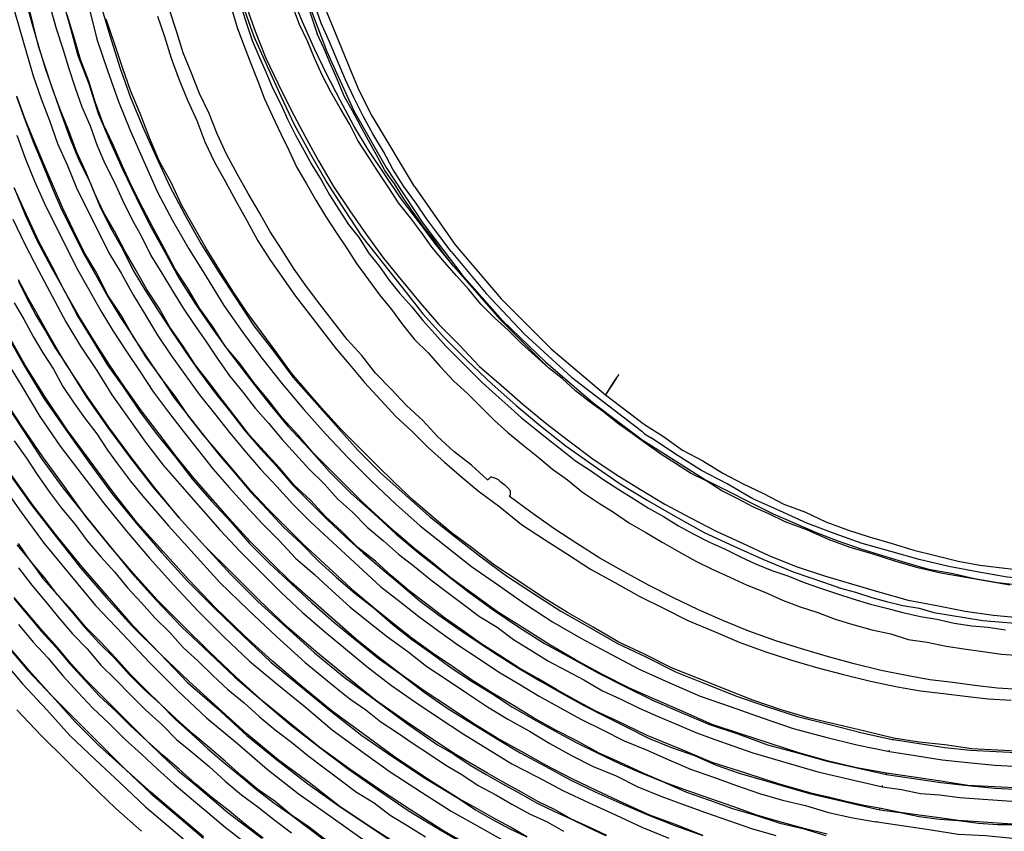
# Model space of a CAD drawing. Units: inches. Extents: x -2049 to 3731, y -2296 to 3484.
# Drawn here: x 1352 to 1383, y 902 to 928 of the extents above; entities that cross this region are included whole.
import ezdxf

# ---------------------------------------------------------------- set-up
doc = ezdxf.new("R2010")
doc.units = ezdxf.units.IN
doc.header["$MEASUREMENT"] = 0
doc.layers.add('Layer 1', color=7, linetype='Continuous')

msp = doc.modelspace()

# ---------------------------------------------------------------- linework, layer by layer
at = {"layer": 'Layer 1', "color": 7, "lineweight": 25, "true_color": 0xffffff}
for points in [[(1365.491, 919.975), (1364.941, 920.652), (1364.391, 921.372), (1363.84, 922.092), (1363.332, 922.854), (1362.824, 923.616), (1362.359, 924.378), (1361.935, 925.182), (1361.512, 925.986), (1361.131, 926.791), (1360.75, 927.638), (1360.411, 928.484), (1360.115, 929.331), (1359.818, 930.177), (1359.564, 931.067), (1359.353, 931.913), (1359.141, 932.803)], [(1359.861, 932.125), (1360.411, 929.669), (1361.216, 927.256)], [(1359.988, 931.532), (1360.623, 929.077), (1361.512, 926.706)], [(1365.406, 920.441), (1365.026, 920.949), (1364.644, 921.457), (1364.306, 921.965), (1363.925, 922.473), (1363.586, 923.023), (1363.29, 923.574), (1362.951, 924.124), (1362.655, 924.674), (1362.359, 925.267), (1362.104, 925.817), (1361.85, 926.41), (1361.596, 927.002), (1361.342, 927.595), (1361.131, 928.188), (1360.919, 928.781), (1360.75, 929.373)], [(1352.071, 928.357), (1352.284, 927.595), (1352.495, 926.876), (1352.707, 926.156), (1352.961, 925.436), (1353.214, 924.717), (1353.468, 923.997), (1353.765, 923.277), (1354.104, 922.6), (1354.4, 921.88), (1354.738, 921.203), (1355.12, 920.526), (1355.458, 919.848), (1355.839, 919.213), (1356.263, 918.536), (1356.686, 917.901), (1357.109, 917.266), (1357.533, 916.673), (1357.998, 916.039), (1358.464, 915.446), (1358.93, 914.853), (1359.437, 914.26), (1359.946, 913.71), (1360.454, 913.117), (1361.004, 912.567), (1361.512, 912.059), (1362.104, 911.508), (1362.655, 911), (1363.247, 910.492), (1363.798, 910.027), (1364.391, 909.519), (1365.026, 909.053), (1365.618, 908.63), (1366.253, 908.207), (1366.888, 907.783), (1367.565, 907.36), (1368.201, 906.979), (1368.878, 906.598), (1369.555, 906.217), (1370.233, 905.878), (1370.909, 905.54), (1371.587, 905.201), (1372.307, 904.904), (1373.027, 904.65), (1373.704, 904.354), (1374.423, 904.1)], [(1353.214, 928.442), (1353.468, 927.511), (1353.723, 926.579), (1354.061, 925.69), (1354.358, 924.759), (1354.738, 923.87), (1355.12, 923.023), (1355.543, 922.134), (1355.966, 921.288), (1356.432, 920.441), (1356.898, 919.594), (1357.405, 918.79), (1357.956, 917.985), (1358.506, 917.224), (1359.099, 916.462), (1359.691, 915.7), (1360.284, 914.98), (1360.961, 914.26), (1361.596, 913.541), (1362.274, 912.863), (1362.993, 912.228), (1363.671, 911.593), (1364.433, 910.958), (1365.195, 910.366), (1365.957, 909.773), (1366.719, 909.222), (1367.523, 908.672), (1368.327, 908.164), (1369.174, 907.699), (1370.021, 907.233), (1370.867, 906.81), (1371.714, 906.386), (1372.603, 906.005), (1373.492, 905.624), (1374.381, 905.328), (1375.312, 904.989), (1376.244, 904.735), (1377.175, 904.481), (1378.107, 904.269), (1379.038, 904.058)], [(1351.691, 928.146), (1351.902, 927.384), (1352.114, 926.664), (1352.325, 925.944), (1352.579, 925.225), (1352.833, 924.547), (1353.087, 923.827), (1353.384, 923.15), (1353.68, 922.431), (1354.019, 921.753), (1354.358, 921.075), (1354.696, 920.399), (1355.077, 919.763), (1355.458, 919.086), (1355.839, 918.451), (1356.22, 917.816), (1356.643, 917.181), (1357.066, 916.588), (1357.533, 915.954), (1357.998, 915.361), (1358.464, 914.768), (1358.93, 914.218), (1359.437, 913.625), (1359.946, 913.075), (1360.454, 912.525), (1361.004, 911.974), (1361.554, 911.466), (1362.104, 910.958), (1362.655, 910.45), (1363.205, 909.942), (1363.798, 909.477), (1364.391, 909.011), (1365.026, 908.545), (1365.618, 908.122), (1366.253, 907.699), (1366.888, 907.275), (1367.523, 906.894), (1368.158, 906.513), (1368.836, 906.132), (1369.47, 905.794), (1370.147, 905.455), (1370.825, 905.116), (1371.545, 904.82), (1372.222, 904.524), (1372.899, 904.227), (1373.619, 903.973), (1374.339, 903.719), (1375.058, 903.465), (1375.778, 903.254), (1376.498, 903.084), (1377.217, 902.873), (1377.98, 902.703), (1378.699, 902.576)], [(1378.868, 902.999), (1378.319, 903.084), (1377.768, 903.211), (1377.26, 903.338), (1376.71, 903.465), (1375.651, 903.762), (1374.635, 904.1), (1373.577, 904.439), (1372.56, 904.862), (1371.545, 905.286), (1370.571, 905.751), (1369.936, 906.048), (1369.301, 906.386), (1368.709, 906.725), (1368.116, 907.063), (1367.523, 907.402), (1366.93, 907.783), (1366.338, 908.164), (1365.745, 908.587), (1365.195, 908.969), (1364.644, 909.392), (1364.094, 909.815), (1363.544, 910.281), (1363.036, 910.746), (1362.486, 911.17), (1361.977, 911.678), (1361.47, 912.144), (1361.004, 912.652), (1360.496, 913.117), (1360.03, 913.667), (1359.564, 914.175), (1359.099, 914.684), (1358.676, 915.234), (1358.252, 915.784), (1357.829, 916.334), (1357.405, 916.885), (1357.024, 917.477), (1356.601, 918.07), (1356.263, 918.663), (1355.881, 919.255), (1355.543, 919.848), (1355.204, 920.441), (1354.866, 921.075), (1354.527, 921.668), (1354.23, 922.303), (1353.976, 922.939), (1353.68, 923.574), (1353.426, 924.251), (1353.172, 924.886), (1352.918, 925.563), (1352.707, 926.198), (1352.495, 926.876), (1352.325, 927.553), (1352.156, 928.23)], [(1352.876, 928.018), (1353.045, 927.425), (1353.257, 926.791), (1353.426, 926.198), (1353.638, 925.563), (1353.85, 924.971), (1354.104, 924.378), (1354.315, 923.785), (1354.569, 923.192), (1354.866, 922.6), (1355.12, 922.05), (1355.416, 921.457), (1355.712, 920.906), (1356.009, 920.314), (1356.347, 919.763), (1356.686, 919.213), (1357.024, 918.663), (1357.363, 918.155), (1357.744, 917.605), (1358.083, 917.096), (1358.464, 916.546), (1358.887, 916.039), (1359.268, 915.53), (1359.691, 915.064), (1360.115, 914.556), (1360.538, 914.091), (1360.961, 913.625), (1361.427, 913.159), (1361.85, 912.694), (1362.316, 912.271), (1362.782, 911.805), (1363.29, 911.382), (1363.755, 910.958), (1364.263, 910.577), (1364.771, 910.154), (1365.279, 909.773), (1365.788, 909.392), (1366.295, 909.011), (1366.846, 908.672), (1367.354, 908.291), (1367.904, 907.953), (1368.454, 907.614), (1369.005, 907.317), (1369.555, 907.021), (1370.147, 906.682), (1370.698, 906.428), (1371.291, 906.132), (1371.884, 905.878), (1372.476, 905.624), (1373.069, 905.37), (1373.661, 905.158), (1374.254, 904.947), (1374.847, 904.735)], [(1354.061, 928.103), (1354.315, 927.087), (1354.654, 926.113), (1354.992, 925.14), (1355.373, 924.209), (1355.797, 923.235), (1356.22, 922.303), (1356.686, 921.414), (1357.194, 920.526), (1357.744, 919.636), (1358.295, 918.747), (1358.887, 917.901), (1359.479, 917.096), (1360.115, 916.292), (1360.792, 915.488), (1361.47, 914.726), (1362.189, 913.964), (1362.909, 913.244), (1363.671, 912.525), (1364.433, 911.847), (1365.237, 911.213), (1366.042, 910.577), (1366.888, 909.985), (1367.734, 909.392), (1368.581, 908.841), (1369.47, 908.334), (1370.402, 907.825), (1371.291, 907.36), (1372.222, 906.936), (1373.196, 906.513), (1374.169, 906.174), (1375.143, 905.836), (1376.117, 905.497), (1377.09, 905.243), (1378.107, 904.989), (1379.123, 904.778), (1379.927, 904.65), (1380.773, 904.524), (1381.578, 904.439), (1382.424, 904.354), (1383.228, 904.312)], [(1354.442, 928.146), (1354.738, 927.172), (1355.035, 926.198), (1355.373, 925.267), (1355.754, 924.335), (1356.178, 923.404), (1356.601, 922.473), (1357.066, 921.584), (1357.575, 920.695), (1358.125, 919.806), (1358.676, 918.959), (1359.226, 918.113), (1359.861, 917.308), (1360.454, 916.504), (1361.131, 915.742), (1361.808, 914.98), (1362.486, 914.218), (1363.205, 913.498), (1363.968, 912.821), (1364.729, 912.144), (1365.534, 911.508), (1366.338, 910.874), (1367.142, 910.281), (1367.989, 909.73), (1368.836, 909.18), (1369.724, 908.672), (1370.614, 908.164), (1371.502, 907.741), (1372.434, 907.275), (1373.365, 906.894), (1374.339, 906.513), (1375.312, 906.174), (1376.244, 905.878), (1377.26, 905.624), (1378.233, 905.37), (1379.207, 905.158)], [(1366.549, 913.287), (1366.042, 913.752), (1365.491, 914.175), (1364.983, 914.641), (1364.517, 915.149), (1364.009, 915.615), (1363.544, 916.123), (1363.036, 916.631), (1362.613, 917.181), (1362.147, 917.689), (1361.723, 918.239), (1361.3, 918.79), (1360.877, 919.34), (1360.496, 919.891), (1360.115, 920.483), (1359.734, 921.075), (1359.395, 921.668), (1359.056, 922.261), (1358.718, 922.854), (1358.379, 923.489), (1358.083, 924.124), (1357.829, 924.759), (1357.533, 925.394), (1357.279, 926.029), (1357.024, 926.664), (1356.812, 927.341), (1356.601, 927.976)], [(1358.548, 927.976), (1358.718, 927.425), (1358.93, 926.876), (1359.141, 926.325), (1359.353, 925.775), (1359.564, 925.225), (1359.818, 924.674), (1360.072, 924.124), (1360.326, 923.616), (1360.58, 923.066), (1360.877, 922.558), (1361.173, 922.05), (1361.47, 921.542), (1361.808, 921.033), (1362.147, 920.526), (1362.443, 920.06), (1362.824, 919.552), (1363.162, 919.086), (1363.544, 918.621), (1363.883, 918.155), (1364.263, 917.689), (1364.687, 917.266), (1365.068, 916.842), (1365.491, 916.377), (1365.914, 915.996), (1366.338, 915.572), (1366.761, 915.149), (1367.184, 914.768), (1367.65, 914.387), (1368.116, 914.006), (1368.581, 913.625), (1369.047, 913.287), (1369.513, 912.905), (1370.021, 912.567), (1370.486, 912.271), (1370.994, 911.932), (1371.502, 911.636), (1372.01, 911.339), (1372.519, 911.043), (1373.069, 910.746), (1373.577, 910.492), (1374.127, 910.238), (1374.677, 909.985), (1375.228, 909.773), (1375.778, 909.519), (1376.328, 909.307), (1376.879, 909.138), (1377.429, 908.926), (1377.98, 908.757), (1378.572, 908.587), (1379.165, 908.461), (1379.715, 908.291), (1380.308, 908.207), (1380.9, 908.079), (1381.451, 907.994), (1382.044, 907.91), (1382.636, 907.825), (1383.228, 907.783)], [(1358.845, 928.061), (1359.014, 927.553), (1359.183, 927.045), (1359.395, 926.537), (1359.607, 926.071), (1359.818, 925.563), (1360.072, 925.055), (1360.284, 924.589), (1360.538, 924.081), (1360.792, 923.616), (1361.046, 923.15), (1361.342, 922.685), (1361.596, 922.219), (1361.893, 921.753), (1362.189, 921.288), (1362.528, 920.864), (1362.824, 920.399), (1363.162, 919.975), (1363.459, 919.552), (1363.798, 919.129), (1364.179, 918.706), (1364.517, 918.282), (1364.898, 917.859), (1365.237, 917.477), (1365.618, 917.096), (1365.999, 916.716), (1366.381, 916.334), (1366.804, 915.954), (1367.184, 915.615), (1367.608, 915.234), (1368.031, 914.895), (1368.454, 914.556), (1368.878, 914.218), (1369.301, 913.879), (1369.767, 913.583), (1370.19, 913.287), (1370.656, 912.99), (1371.122, 912.694), (1371.587, 912.397), (1372.053, 912.144), (1372.519, 911.847), (1372.984, 911.593), (1373.492, 911.339), (1373.958, 911.128), (1374.466, 910.874), (1374.931, 910.661), (1375.44, 910.45), (1375.947, 910.281), (1376.456, 910.069), (1376.964, 909.9), (1377.472, 909.73), (1377.98, 909.561), (1378.53, 909.392), (1379.038, 909.265), (1379.546, 909.138), (1380.096, 909.011), (1380.604, 908.926), (1381.155, 908.799), (1381.705, 908.715), (1382.213, 908.672), (1382.763, 908.587)], [(1358.887, 928.146), (1359.226, 927.172), (1359.649, 926.24), (1360.072, 925.309), (1360.496, 924.42), (1361.004, 923.489), (1361.512, 922.6), (1362.062, 921.753), (1362.613, 920.906), (1363.247, 920.102), (1363.883, 919.298), (1364.517, 918.493), (1365.195, 917.731), (1365.914, 917.012), (1366.676, 916.292), (1367.439, 915.615), (1368.201, 914.98), (1369.005, 914.345), (1369.851, 913.752), (1370.698, 913.159), (1371.545, 912.652), (1372.434, 912.144), (1373.322, 911.636), (1374.254, 911.213), (1375.186, 910.789), (1376.117, 910.408), (1377.09, 910.069), (1377.598, 909.9), (1378.064, 909.773), (1378.572, 909.604), (1379.038, 909.477), (1379.546, 909.349), (1380.053, 909.265), (1380.519, 909.138), (1381.027, 909.053), (1381.536, 908.969), (1382.044, 908.884), (1382.551, 908.841), (1383.06, 908.799)], [(1358.972, 928.188), (1359.268, 927.341), (1359.607, 926.494), (1359.988, 925.69), (1360.411, 924.843), (1360.834, 924.039), (1361.258, 923.277), (1361.723, 922.473), (1362.231, 921.711), (1362.739, 920.991), (1363.29, 920.229), (1363.84, 919.552), (1364.433, 918.832), (1365.026, 918.155), (1365.661, 917.52), (1366.295, 916.842), (1366.972, 916.25), (1367.65, 915.657), (1368.37, 915.064), (1369.089, 914.514), (1369.809, 913.964), (1370.571, 913.456), (1371.333, 912.99), (1372.095, 912.525), (1372.899, 912.101), (1373.704, 911.678), (1374.551, 911.297), (1375.355, 910.916), (1376.201, 910.577), (1377.09, 910.281), (1377.937, 910.027), (1378.826, 909.773), (1379.715, 909.519), (1380.604, 909.349), (1381.493, 909.18), (1382.382, 909.053), (1383.271, 908.969)], [(1368.454, 916.8), (1368.031, 917.181), (1367.608, 917.562), (1367.184, 917.985), (1366.761, 918.367), (1366.338, 918.79), (1365.957, 919.255), (1365.575, 919.679), (1365.195, 920.102), (1364.814, 920.568), (1364.475, 921.033), (1364.136, 921.499), (1363.755, 921.965), (1363.459, 922.431), (1363.121, 922.939), (1362.824, 923.404), (1362.486, 923.912), (1362.231, 924.42), (1361.935, 924.928), (1361.639, 925.436), (1361.384, 925.944), (1361.131, 926.494), (1360.919, 927.002), (1360.665, 927.553), (1360.454, 928.103)], [(1364.263, 922.473), (1362.993, 924.589), (1362.909, 924.717), (1362.528, 925.478), (1362.316, 925.986), (1361.427, 928.146)], [(1379.038, 904.1), (1378.107, 904.269), (1377.217, 904.481), (1376.286, 904.735), (1375.397, 905.032), (1374.466, 905.328), (1373.577, 905.624), (1372.73, 906.005), (1371.841, 906.386), (1370.994, 906.767), (1370.147, 907.191), (1369.301, 907.656), (1368.497, 908.122), (1367.692, 908.63), (1366.888, 909.138), (1366.126, 909.688), (1365.364, 910.238), (1364.814, 910.704), (1364.221, 911.17), (1363.671, 911.636), (1363.162, 912.101), (1362.613, 912.609), (1362.104, 913.117), (1361.596, 913.625), (1361.089, 914.133), (1360.623, 914.684), (1360.115, 915.234), (1359.691, 915.784), (1359.226, 916.334), (1358.803, 916.927), (1358.337, 917.477), (1357.956, 918.07), (1357.533, 918.663), (1357.151, 919.298), (1356.77, 919.891), (1356.432, 920.526), (1356.093, 921.16), (1355.754, 921.796), (1355.416, 922.473), (1355.12, 923.108), (1354.823, 923.785), (1354.527, 924.42), (1354.273, 925.098), (1354.061, 925.775), (1353.807, 926.452), (1353.596, 927.172), (1353.384, 927.849)], [(1379.249, 905.201), (1378.36, 905.412), (1377.472, 905.624), (1376.582, 905.836), (1375.735, 906.09), (1374.847, 906.386), (1374, 906.725), (1373.154, 907.063), (1372.307, 907.402), (1371.461, 907.825), (1370.656, 908.207), (1369.851, 908.672), (1369.047, 909.138), (1368.285, 909.604), (1367.523, 910.112), (1366.761, 910.62), (1366.042, 911.17), (1365.406, 911.636), (1364.814, 912.144), (1364.221, 912.652), (1363.629, 913.202), (1363.078, 913.752), (1362.528, 914.303), (1361.977, 914.853), (1361.427, 915.446), (1360.919, 916.039), (1360.411, 916.631), (1359.946, 917.266), (1359.479, 917.901), (1359.014, 918.536), (1358.591, 919.171), (1358.167, 919.848), (1357.744, 920.526), (1357.363, 921.203), (1356.982, 921.88), (1356.643, 922.6), (1356.263, 923.277), (1355.966, 923.997), (1355.67, 924.759), (1355.373, 925.478), (1355.12, 926.198), (1354.866, 926.96), (1354.611, 927.722)], [(1356.22, 927.807), (1356.432, 927.172), (1356.643, 926.494), (1356.898, 925.817), (1357.151, 925.182), (1357.448, 924.547), (1357.702, 923.87), (1357.998, 923.235), (1358.337, 922.642), (1358.676, 922.007), (1359.014, 921.414), (1359.353, 920.779), (1359.734, 920.187), (1360.115, 919.636), (1360.538, 919.044), (1360.961, 918.493), (1361.384, 917.943), (1361.808, 917.393), (1362.274, 916.842), (1362.697, 916.334), (1363.205, 915.784), (1363.671, 915.276), (1364.179, 914.811), (1364.687, 914.303), (1365.195, 913.837), (1365.745, 913.371), (1366.253, 912.948)], [(1365.491, 919.975), (1365.152, 920.399), (1364.856, 920.822), (1364.517, 921.245), (1364.221, 921.668), (1363.925, 922.092), (1363.629, 922.558), (1363.332, 922.981), (1363.078, 923.446), (1362.824, 923.912), (1362.57, 924.378), (1362.316, 924.843), (1362.062, 925.309), (1361.85, 925.817), (1361.639, 926.283), (1361.427, 926.791), (1361.216, 927.256)], [(1361.512, 926.706), (1362.359, 924.843), (1363.374, 923.066), (1364.517, 921.33), (1365.745, 919.721)], [(1377.175, 902.195), (1376.456, 902.365), (1375.694, 902.576), (1374.974, 902.788), (1374.254, 903.042), (1373.535, 903.296), (1372.815, 903.55), (1372.095, 903.804), (1371.418, 904.1), (1370.698, 904.439), (1370.021, 904.735), (1369.343, 905.116), (1368.666, 905.455), (1367.989, 905.836), (1367.354, 906.217), (1366.719, 906.598), (1366.042, 907.021), (1365.449, 907.445), (1364.814, 907.868), (1364.179, 908.334), (1363.586, 908.799), (1362.993, 909.265), (1362.401, 909.773), (1361.85, 910.281), (1361.3, 910.789), (1360.75, 911.297), (1360.2, 911.847), (1359.649, 912.397), (1359.141, 912.948), (1358.633, 913.541), (1358.167, 914.091), (1357.659, 914.684), (1357.194, 915.276), (1356.77, 915.911), (1356.305, 916.504), (1355.881, 917.139), (1355.458, 917.774), (1355.077, 918.451), (1354.654, 919.086), (1354.315, 919.763), (1353.934, 920.399), (1353.596, 921.075), (1353.257, 921.796), (1352.961, 922.473), (1352.664, 923.15), (1352.368, 923.87), (1352.071, 924.589), (1351.817, 925.309)], [(1351.817, 925.267), (1352.071, 924.547), (1352.325, 923.87), (1352.622, 923.15), (1352.918, 922.431), (1353.214, 921.753), (1353.553, 921.075), (1353.891, 920.399), (1354.273, 919.721), (1354.654, 919.044), (1355.035, 918.409), (1355.458, 917.774), (1355.839, 917.139), (1356.305, 916.504), (1356.728, 915.869), (1357.194, 915.276), (1357.659, 914.684), (1358.125, 914.091), (1358.633, 913.498), (1359.141, 912.905), (1359.649, 912.355), (1360.157, 911.805), (1360.708, 911.297), (1361.258, 910.746), (1361.808, 910.238), (1362.401, 909.73), (1362.993, 909.265), (1363.586, 908.757), (1364.179, 908.291), (1364.771, 907.868), (1365.406, 907.402), (1366.042, 906.979), (1366.676, 906.598), (1367.311, 906.174), (1367.989, 905.794), (1368.666, 905.412), (1369.301, 905.074), (1369.979, 904.735), (1370.698, 904.396), (1371.376, 904.1), (1372.095, 903.804), (1372.773, 903.508), (1373.492, 903.254), (1374.212, 902.999), (1374.931, 902.788), (1375.694, 902.534), (1376.413, 902.365), (1377.133, 902.153)], [(1351.817, 924.081), (1352.071, 923.362), (1352.368, 922.642), (1352.664, 921.965), (1353.003, 921.288), (1353.342, 920.61), (1353.68, 919.933), (1354.061, 919.255), (1354.442, 918.578), (1354.823, 917.943), (1355.246, 917.308), (1355.67, 916.673), (1356.093, 916.039), (1356.559, 915.403), (1357.024, 914.811), (1357.49, 914.218), (1357.956, 913.625), (1358.464, 913.033), (1358.972, 912.482), (1359.479, 911.932), (1360.03, 911.382), (1360.538, 910.831), (1361.131, 910.323), (1361.681, 909.815), (1362.231, 909.307), (1362.824, 908.841), (1363.416, 908.376), (1364.052, 907.91), (1364.644, 907.445), (1365.279, 907.021), (1365.914, 906.598), (1366.549, 906.174), (1367.184, 905.794), (1367.862, 905.412), (1368.497, 905.032), (1369.174, 904.65), (1369.851, 904.312), (1370.571, 904.015), (1371.248, 903.677), (1371.968, 903.381), (1372.645, 903.127), (1373.365, 902.873), (1374.085, 902.619), (1374.805, 902.365), (1375.567, 902.153)], [(1351.733, 922.431), (1352.071, 921.584), (1352.453, 920.779), (1352.876, 919.975), (1353.3, 919.213), (1353.723, 918.409), (1354.188, 917.647), (1354.654, 916.885), (1355.162, 916.165), (1355.67, 915.403), (1356.22, 914.684), (1356.77, 914.006), (1357.321, 913.287), (1357.913, 912.609), (1358.506, 911.974), (1359.099, 911.297), (1359.734, 910.661), (1360.411, 910.027), (1361.046, 909.434), (1361.723, 908.841), (1362.401, 908.291), (1363.121, 907.699), (1363.84, 907.191), (1364.559, 906.64), (1365.279, 906.132), (1366.042, 905.666), (1366.804, 905.201), (1367.565, 904.735), (1368.37, 904.312), (1369.132, 903.889), (1369.936, 903.508), (1370.783, 903.127), (1371.587, 902.788), (1372.434, 902.449), (1373.281, 902.153)], [(1373.281, 902.153), (1372.434, 902.491), (1371.629, 902.788), (1370.783, 903.169), (1369.979, 903.55), (1369.174, 903.931), (1368.37, 904.354), (1367.608, 904.778), (1366.846, 905.201), (1366.084, 905.666), (1365.322, 906.174), (1364.559, 906.682), (1363.84, 907.191), (1363.121, 907.741), (1362.443, 908.291), (1361.766, 908.884), (1361.089, 909.477), (1360.411, 910.069), (1359.776, 910.704), (1359.141, 911.339), (1358.548, 911.974), (1357.956, 912.652), (1357.363, 913.328), (1356.812, 914.006), (1356.263, 914.726), (1355.712, 915.446), (1355.204, 916.165), (1354.696, 916.927), (1354.23, 917.647), (1353.765, 918.409), (1353.3, 919.213), (1352.918, 919.975), (1352.495, 920.779), (1352.114, 921.584), (1351.733, 922.431)], [(1364.263, 922.473), (1365.534, 920.652), (1366.972, 918.959), (1368.539, 917.393), (1370.233, 915.954)], [(1351.691, 921.457), (1352.071, 920.652), (1352.495, 919.848), (1352.918, 919.044), (1353.342, 918.239), (1353.807, 917.477), (1354.315, 916.716), (1354.781, 915.954), (1355.331, 915.192), (1355.839, 914.472), (1356.389, 913.752), (1356.982, 913.075), (1357.575, 912.397), (1358.167, 911.72), (1358.803, 911.043), (1359.437, 910.408), (1360.072, 909.773), (1360.75, 909.138), (1361.427, 908.545), (1362.104, 907.994), (1362.824, 907.402), (1363.544, 906.852), (1364.263, 906.344), (1365.026, 905.836), (1365.788, 905.328), (1366.549, 904.862), (1367.311, 904.396), (1368.116, 903.973), (1368.92, 903.55), (1369.724, 903.169), (1370.571, 902.788), (1371.376, 902.407), (1372.222, 902.068)], [(1365.406, 920.441), (1366.507, 919.129)], [(1365.491, 919.975), (1366.93, 918.324), (1368.454, 916.8)], [(1365.745, 919.721), (1367.015, 918.282), (1368.37, 916.97), (1369.851, 915.7), (1371.376, 914.556)], [(1370.275, 902.153), (1369.724, 902.407), (1369.174, 902.661), (1368.666, 902.957), (1368.116, 903.211), (1367.608, 903.508), (1367.058, 903.804), (1366.549, 904.1), (1366.042, 904.396), (1365.534, 904.693), (1365.026, 905.032), (1364.009, 905.709), (1363.036, 906.386), (1362.104, 907.148), (1361.173, 907.91), (1360.284, 908.672), (1359.395, 909.519), (1358.548, 910.366), (1357.702, 911.213), (1356.898, 912.101), (1356.136, 913.033), (1355.416, 913.964), (1354.696, 914.938), (1354.019, 915.911), (1353.342, 916.927), (1353.045, 917.435), (1352.749, 917.943), (1352.453, 918.493), (1352.156, 919.001), (1351.86, 919.552)], [(1351.86, 919.509), (1352.114, 919.001), (1352.41, 918.451), (1352.707, 917.943), (1353.003, 917.435), (1353.342, 916.927), (1353.976, 915.911), (1354.654, 914.938), (1355.373, 913.964), (1356.093, 913.033), (1356.898, 912.101), (1357.702, 911.213), (1358.506, 910.323), (1359.353, 909.477), (1360.242, 908.672), (1361.131, 907.868), (1362.062, 907.106), (1363.036, 906.386), (1364.009, 905.666), (1364.983, 904.989), (1365.491, 904.693), (1365.999, 904.354), (1366.507, 904.058), (1367.015, 903.762), (1367.565, 903.465), (1368.073, 903.169), (1368.624, 902.915), (1369.174, 902.661), (1369.682, 902.407), (1370.233, 902.153)], [(1366.507, 919.129), (1367.692, 917.859), (1369.174, 916.504)], [(1351.733, 918.832), (1352.03, 918.324), (1352.325, 917.774), (1352.622, 917.266), (1352.961, 916.758), (1353.257, 916.208), (1353.596, 915.7), (1353.934, 915.234), (1354.315, 914.726), (1354.654, 914.218), (1354.992, 913.752), (1355.373, 913.244), (1355.754, 912.779), (1356.559, 911.847), (1357.363, 910.958), (1358.167, 910.069), (1359.056, 909.222), (1359.946, 908.376), (1360.834, 907.571), (1361.766, 906.81), (1362.231, 906.428), (1362.739, 906.09), (1363.205, 905.709), (1363.713, 905.37), (1364.221, 905.032), (1364.729, 904.693), (1365.237, 904.354), (1365.745, 904.058), (1366.253, 903.719), (1366.804, 903.423), (1367.311, 903.127), (1367.862, 902.83), (1368.412, 902.576), (1368.92, 902.28)], [(1351.437, 917.943), (1352.03, 916.885), (1352.664, 915.826), (1353.342, 914.853), (1354.061, 913.837), (1354.781, 912.863), (1355.543, 911.932), (1356.347, 911), (1357.151, 910.112), (1357.998, 909.265), (1358.887, 908.418), (1359.776, 907.571), (1360.708, 906.81), (1361.639, 906.048), (1362.613, 905.286), (1363.586, 904.608), (1364.602, 903.931), (1365.661, 903.296), (1366.168, 902.957), (1366.676, 902.661), (1367.227, 902.365), (1367.777, 902.111)], [(1367.777, 902.111), (1367.269, 902.407), (1366.719, 902.703), (1366.211, 902.999), (1365.661, 903.296), (1364.644, 903.931), (1363.629, 904.608), (1362.655, 905.328), (1361.681, 906.048), (1360.75, 906.81), (1359.818, 907.614), (1358.93, 908.418), (1358.041, 909.265), (1357.194, 910.154), (1356.389, 911.043), (1355.585, 911.932), (1354.823, 912.905), (1354.104, 913.879), (1353.384, 914.853), (1352.707, 915.869), (1352.071, 916.885), (1351.478, 917.943)], [(1351.352, 917.224), (1351.945, 916.25), (1352.537, 915.276), (1353.172, 914.345), (1353.85, 913.456), (1354.527, 912.567), (1355.246, 911.678), (1355.966, 910.831), (1356.728, 909.985), (1357.49, 909.18), (1358.295, 908.376), (1359.099, 907.614), (1359.946, 906.894), (1360.834, 906.174), (1361.681, 905.455), (1362.613, 904.778), (1363.501, 904.142), (1364.475, 903.508), (1365.406, 902.915), (1366.381, 902.365), (1367.354, 901.814)], [(1382.89, 909.985), (1382.17, 910.112), (1381.451, 910.238), (1380.731, 910.366), (1380.011, 910.535), (1379.292, 910.746), (1378.614, 910.958), (1377.895, 911.17), (1377.217, 911.424), (1376.54, 911.72), (1375.863, 911.974), (1375.355, 912.228), (1374.847, 912.44), (1374.381, 912.694), (1373.874, 912.948), (1373.407, 913.244), (1372.899, 913.498), (1372.434, 913.795), (1371.968, 914.091), (1371.502, 914.429), (1371.079, 914.726), (1370.614, 915.064), (1370.19, 915.403), (1369.724, 915.742), (1369.301, 916.08), (1368.878, 916.462), (1368.454, 916.8)], [(1370.656, 916.588), (1370.529, 916.419)], [(1369.174, 916.504), (1371.376, 914.811)], [(1370.571, 916.462), (1370.233, 915.954)], [(1370.529, 916.419), (1370.233, 915.954)], [(1370.233, 915.954), (1371.461, 915.022)], [(1351.31, 915.911), (1351.945, 914.938), (1352.579, 913.964), (1353.257, 913.033), (1353.976, 912.144), (1354.696, 911.254), (1355.416, 910.366), (1356.178, 909.519), (1356.982, 908.672), (1357.829, 907.868), (1358.633, 907.106), (1359.522, 906.344), (1360.369, 905.624), (1361.3, 904.904), (1362.189, 904.227), (1363.162, 903.55), (1364.094, 902.915), (1365.068, 902.322), (1366.084, 901.73)], [(1366.084, 901.772), (1365.11, 902.322), (1364.136, 902.957), (1363.162, 903.592), (1362.231, 904.227), (1361.3, 904.904), (1360.411, 905.624), (1359.522, 906.344), (1358.676, 907.106), (1357.829, 907.91), (1357.024, 908.715), (1356.22, 909.519), (1355.458, 910.366), (1354.696, 911.254), (1353.976, 912.144), (1353.3, 913.075), (1352.622, 914.006), (1351.986, 914.938), (1351.352, 915.911)], [(1371.461, 915.022), (1372.053, 914.641), (1372.645, 914.218), (1373.281, 913.879), (1373.915, 913.498), (1374.551, 913.159), (1375.186, 912.863), (1375.82, 912.525), (1376.498, 912.271), (1377.133, 911.974), (1377.81, 911.72), (1378.487, 911.508), (1379.207, 911.297), (1379.885, 911.085), (1380.562, 910.916), (1381.281, 910.746), (1381.959, 910.62)], [(1371.376, 914.811), (1371.461, 914.726), (1371.672, 914.599)], [(1351.733, 914.514), (1352.114, 913.964), (1352.453, 913.456), (1352.833, 912.905), (1353.214, 912.397), (1353.638, 911.889), (1354.019, 911.382), (1354.442, 910.874), (1354.866, 910.408), (1355.289, 909.9), (1355.712, 909.434), (1356.136, 908.969), (1356.601, 908.503), (1357.024, 908.037), (1357.49, 907.614), (1357.956, 907.148), (1358.422, 906.725), (1358.93, 906.302), (1359.395, 905.878), (1359.903, 905.455), (1360.411, 905.074), (1360.919, 904.65), (1361.427, 904.269), (1361.935, 903.889), (1362.443, 903.508), (1362.993, 903.169), (1363.501, 902.788), (1364.052, 902.449), (1364.602, 902.111)], [(1371.376, 914.556), (1373.365, 913.287), (1375.482, 912.228)], [(1385.557, 910.027), (1384.626, 910.069), (1383.694, 910.154), (1382.805, 910.238), (1381.874, 910.408), (1380.985, 910.577), (1380.053, 910.789), (1379.165, 911.043), (1378.276, 911.297), (1377.429, 911.593), (1376.54, 911.932), (1375.694, 912.313), (1374.847, 912.694), (1374.042, 913.159), (1373.238, 913.583), (1372.434, 914.091), (1371.672, 914.599)], [(1351.563, 913.498), (1352.284, 912.482), (1353.045, 911.508), (1353.807, 910.535), (1354.611, 909.604), (1355.416, 908.715), (1356.305, 907.825), (1357.151, 906.936), (1358.083, 906.132), (1359.014, 905.286), (1359.946, 904.524), (1360.919, 903.762), (1361.935, 903.042), (1362.951, 902.365), (1363.968, 901.687)], [(1364.009, 901.687), (1362.951, 902.365), (1361.935, 903.042), (1360.961, 903.804), (1359.988, 904.524), (1359.014, 905.328), (1358.125, 906.132), (1357.194, 906.979), (1356.305, 907.825), (1355.458, 908.715), (1354.654, 909.646), (1353.85, 910.577), (1353.087, 911.508), (1352.325, 912.482), (1351.606, 913.498)], [(1351.225, 913.287), (1351.945, 912.271), (1352.664, 911.297), (1353.468, 910.323), (1354.273, 909.349), (1355.12, 908.461), (1355.966, 907.571), (1356.855, 906.682), (1357.744, 905.836), (1358.718, 905.032), (1359.649, 904.227), (1360.623, 903.465), (1361.639, 902.745), (1362.655, 902.026)], [(1366.549, 913.287), (1366.592, 913.328)], [(1366.93, 913.244), (1366.888, 913.287), (1366.804, 913.328), (1366.676, 913.371), (1366.634, 913.371), (1366.592, 913.328)], [(1366.93, 913.244), (1367.1, 913.117)], [(1366.253, 912.948), (1366.93, 912.44)], [(1367.269, 912.821), (1367.269, 912.948), (1367.184, 913.033), (1367.1, 913.117)], [(1367.269, 912.821), (1367.269, 912.863)], [(1367.227, 912.779), (1367.269, 912.821)], [(1379.715, 907.148), (1378.868, 907.317), (1378.022, 907.529), (1377.217, 907.741), (1376.371, 907.994), (1375.567, 908.249), (1374.72, 908.545), (1373.915, 908.884), (1373.154, 909.222), (1372.349, 909.604), (1371.587, 909.985), (1370.825, 910.408), (1370.063, 910.831), (1369.343, 911.297), (1368.624, 911.762), (1367.904, 912.271), (1367.227, 912.779)], [(1366.93, 912.44), (1367.608, 911.889), (1368.327, 911.424), (1369.047, 910.958), (1369.767, 910.492), (1370.529, 910.069), (1371.291, 909.646), (1372.053, 909.265), (1372.815, 908.884), (1373.619, 908.545), (1374.423, 908.207), (1375.228, 907.91), (1376.032, 907.656), (1376.879, 907.402), (1377.683, 907.191), (1378.53, 906.979), (1379.377, 906.81)], [(1375.482, 912.228), (1376.159, 911.932), (1376.836, 911.636), (1377.514, 911.382), (1378.233, 911.128), (1378.911, 910.916), (1379.63, 910.704), (1380.35, 910.492), (1381.07, 910.366), (1381.79, 910.196), (1382.509, 910.069), (1383.271, 909.985), (1383.991, 909.9), (1384.753, 909.858), (1385.473, 909.815), (1386.954, 909.815)], [(1351.817, 911.254), (1352.241, 910.746), (1352.622, 910.196), (1353.087, 909.688), (1353.511, 909.18), (1353.934, 908.672), (1354.4, 908.164), (1354.866, 907.699), (1355.331, 907.191), (1355.797, 906.725), (1356.305, 906.259), (1356.77, 905.794), (1357.279, 905.328), (1357.786, 904.862), (1358.295, 904.439), (1358.803, 904.015), (1359.311, 903.592), (1359.861, 903.169), (1360.411, 902.788), (1360.961, 902.365), (1361.47, 901.983)], [(1361.512, 901.983), (1360.961, 902.407), (1360.411, 902.788), (1359.903, 903.211), (1359.353, 903.592), (1358.845, 904.015), (1358.337, 904.481), (1357.829, 904.904), (1357.321, 905.328), (1356.812, 905.794), (1356.305, 906.259), (1355.839, 906.725), (1355.373, 907.191), (1354.908, 907.699), (1354.442, 908.207), (1353.976, 908.672), (1353.553, 909.18), (1353.087, 909.688), (1352.664, 910.238), (1352.241, 910.746), (1351.86, 911.297)], [(1351.86, 910.535), (1352.284, 909.985), (1352.707, 909.477), (1353.13, 908.969), (1353.553, 908.461), (1354.019, 907.994), (1354.442, 907.487), (1354.908, 907.021), (1355.373, 906.555), (1355.839, 906.09), (1356.347, 905.624), (1356.812, 905.158), (1357.321, 904.735), (1357.829, 904.312), (1358.337, 903.846), (1358.845, 903.423), (1359.353, 903.042), (1359.903, 902.619), (1360.411, 902.237)], [(1381.959, 910.62), (1383.694, 910.408), (1383.779, 910.408), (1385.134, 910.281)], [(1359.522, 902.068), (1358.972, 902.491), (1358.464, 902.915), (1357.913, 903.338), (1357.405, 903.762), (1356.898, 904.227), (1356.389, 904.65), (1355.881, 905.116), (1355.416, 905.582), (1354.908, 906.09), (1354.442, 906.555), (1353.976, 907.021), (1353.511, 907.529), (1353.087, 908.037), (1352.622, 908.545), (1352.198, 909.053), (1351.733, 909.604)], [(1351.733, 909.561), (1352.156, 909.053), (1352.579, 908.545), (1353.045, 908.037), (1353.468, 907.529), (1353.934, 907.021), (1354.4, 906.513), (1354.908, 906.048), (1355.373, 905.582), (1355.881, 905.116), (1356.347, 904.65), (1356.855, 904.185), (1357.363, 903.762), (1357.913, 903.296), (1358.422, 902.873), (1358.972, 902.449), (1359.479, 902.068)], [(1351.86, 908.757), (1352.325, 908.207), (1352.791, 907.699), (1353.257, 907.148), (1353.723, 906.64), (1354.188, 906.132), (1354.696, 905.666), (1355.204, 905.158), (1355.712, 904.693), (1356.22, 904.227), (1356.728, 903.762), (1357.279, 903.296), (1357.786, 902.873), (1358.337, 902.407), (1358.887, 901.983)], [(1357.659, 902.111), (1356.855, 902.788), (1356.009, 903.508), (1355.204, 904.227), (1354.442, 904.989), (1353.68, 905.751), (1352.918, 906.513), (1352.198, 907.317), (1351.478, 908.164)], [(1351.478, 908.122), (1352.156, 907.317), (1352.918, 906.513), (1353.638, 905.709), (1354.4, 904.947), (1355.204, 904.227), (1356.009, 903.465), (1356.812, 902.788), (1357.659, 902.068)], [(1351.31, 907.699), (1351.986, 906.894), (1352.749, 906.09), (1353.468, 905.286), (1354.273, 904.524), (1355.035, 903.804), (1355.839, 903.042), (1356.643, 902.365), (1357.49, 901.645)], [(1383.186, 906.725), (1382.509, 906.767), (1381.79, 906.852), (1381.112, 906.936), (1380.392, 907.021), (1379.715, 907.148)], [(1379.377, 906.81), (1380.096, 906.682), (1380.816, 906.598), (1381.493, 906.513), (1382.213, 906.428), (1382.932, 906.386)], [(1355.712, 902.28), (1354.908, 902.999), (1354.104, 903.762), (1353.342, 904.524), (1352.579, 905.286), (1351.817, 906.09)], [(1378.742, 902.576), (1379.588, 902.449), (1380.435, 902.322), (1381.281, 902.195), (1382.128, 902.153), (1382.975, 902.068), (1385.557, 902.068), (1386.403, 902.111), (1387.25, 902.195), (1388.139, 902.322), (1388.986, 902.449), (1389.833, 902.576), (1390.637, 902.745), (1391.484, 902.957), (1392.33, 903.211), (1393.05, 903.423), (1393.812, 903.677), (1394.575, 903.973), (1395.294, 904.269), (1396.013, 904.566), (1396.733, 904.904), (1397.411, 905.286), (1398.13, 905.666)], [(1379.207, 905.158), (1379.249, 905.158)], [(1383.314, 904.778), (1382.509, 904.82), (1381.705, 904.862), (1380.858, 904.989), (1380.053, 905.074), (1379.249, 905.201)], [(1379.249, 905.158), (1380.053, 905.032), (1380.858, 904.904), (1381.662, 904.82), (1382.467, 904.778), (1383.314, 904.735)], [(1374.847, 904.735), (1376.879, 904.142), (1378.911, 903.677)], [(1379.123, 904.778), (1379.123, 904.82)], [(1374.423, 904.1), (1376.625, 903.465), (1378.826, 902.957)], [(1379.038, 904.058), (1379.038, 904.1)], [(1383.271, 903.635), (1382.424, 903.677), (1381.578, 903.719), (1380.731, 903.846), (1379.885, 903.973), (1379.038, 904.1)], [(1379.038, 904.058), (1379.885, 903.931), (1380.731, 903.804), (1381.578, 903.719), (1382.424, 903.635), (1383.271, 903.592)], [(1378.911, 903.677), (1378.911, 903.719)], [(1378.911, 903.677), (1379.503, 903.592), (1380.096, 903.465), (1380.689, 903.423), (1381.324, 903.338), (1381.917, 903.296), (1382.509, 903.254), (1383.102, 903.211)], [(1378.826, 902.957), (1378.826, 902.999)], [(1383.144, 902.491), (1382.509, 902.534), (1381.917, 902.576), (1381.281, 902.619), (1380.689, 902.703), (1380.053, 902.788), (1379.461, 902.873), (1378.868, 902.999)], [(1378.826, 902.957), (1379.461, 902.873), (1380.053, 902.745), (1380.689, 902.661), (1381.281, 902.619), (1381.917, 902.534), (1382.509, 902.491), (1383.144, 902.491)], [(1378.742, 902.576), (1378.699, 902.576)]]:
    msp.add_lwpolyline(points, dxfattribs=at)

doc.saveas('drawing.dxf')
